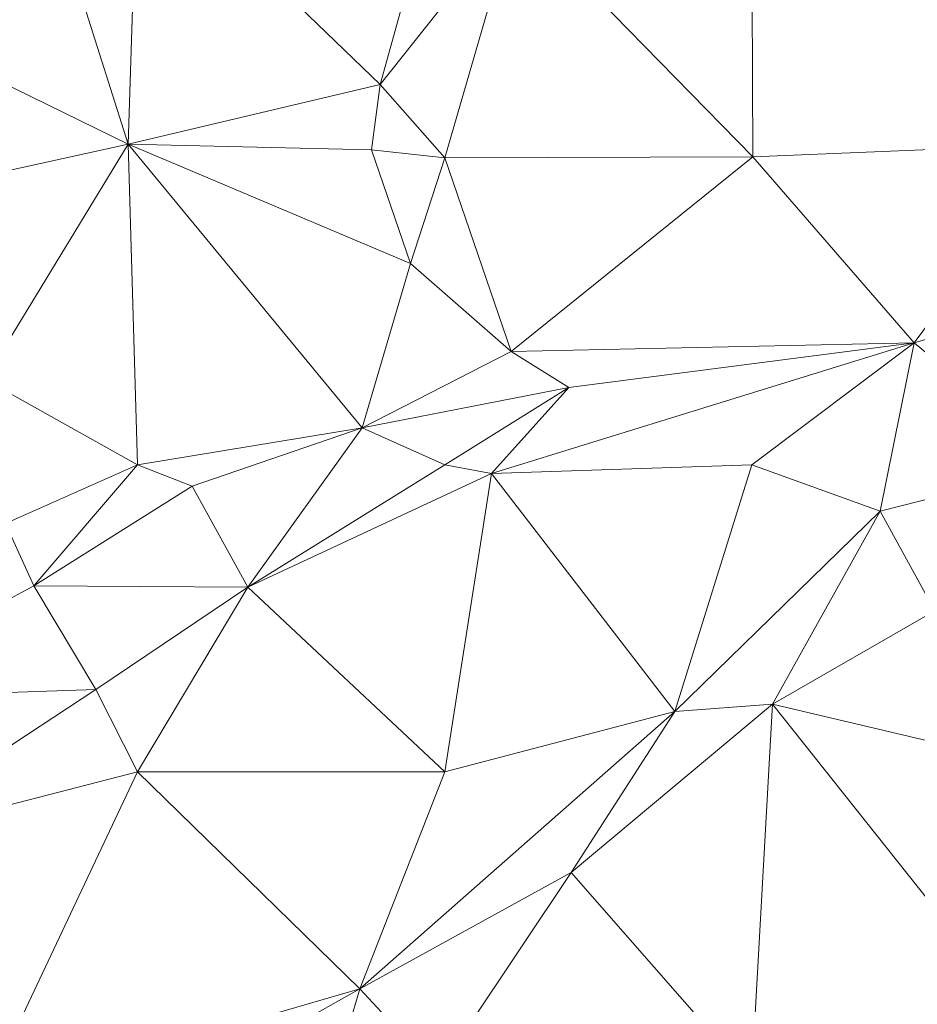
# Model space of a CAD drawing. Units: millimetres. Extents: x 868 to 3368, y 424 to 2232.
# Drawn here: x 922 to 995, y 1373 to 1453 of the extents above; entities that cross this region are included whole.
import ezdxf

# ---------------------------------------------------------------- set-up
doc = ezdxf.new("R2010")
doc.units = ezdxf.units.MM
doc.layers.add('TER_Prah71_o', color=7, linetype='Continuous', lineweight=0)

msp = doc.modelspace()

# ---------------------------------------------------------------- linework, layer by layer
at = {"layer": 'TER_Prah71_o', "extrusion": (-0.159441, 0.020903, -0.986986)}
for p, q in [((931.108, 1442.914, 256.705), (931.875, 1466.802, 257.087)), ((931.875, 1466.802, 257.087), (951.624, 1447.788, 253.494)), ((951.624, 1447.788, 253.494), (931.108, 1442.914, 256.705))]:
    msp.add_line(p, q, dxfattribs=at)
at = {"layer": 'TER_Prah71_o', "extrusion": (-0.391056, 0.027267, -0.919963)}
for p, q in [((931.875, 1466.802, 257.087), (931.108, 1442.914, 256.705)), ((931.108, 1442.914, 256.705), (924.119, 1464.916, 260.328))]:
    msp.add_line(p, q, dxfattribs=at)
at = {"layer": 'TER_Prah71_o', "extrusion": (-0.158878, 0.021502, -0.987064)}
for p, q in [((951.624, 1447.788, 253.494), (931.875, 1466.802, 257.087)), ((956.875, 1466.802, 253.063), (951.624, 1447.788, 253.494))]:
    msp.add_line(p, q, dxfattribs=at)
at = {"layer": 'TER_Prah71_o', "extrusion": (-0.182727, 0.028186, -0.98276)}
for p, q in [((951.624, 1447.788, 253.494), (956.875, 1466.802, 253.063)), ((962.626, 1461.652, 251.846), (951.624, 1447.788, 253.494))]:
    msp.add_line(p, q, dxfattribs=at)
at = {"layer": 'TER_Prah71_o', "extrusion": (-0.167073, 0.030696, -0.985467)}
for p, q in [((981.875, 1466.802, 248.743), (981.977, 1441.899, 247.95)), ((981.977, 1441.899, 247.95), (962.626, 1461.652, 251.846))]:
    msp.add_line(p, q, dxfattribs=at)
at = {"layer": 'TER_Prah71_o', "extrusion": (-0.121962, 0.031091, -0.992048)}
for p, q in [((981.977, 1441.899, 247.95), (981.875, 1466.802, 248.743)), ((1007.003, 1442.942, 244.906), (981.977, 1441.899, 247.95))]:
    msp.add_line(p, q, dxfattribs=at)
at = {"layer": 'TER_Prah71_o', "extrusion": (-0.241846, 0.082379, -0.966811)}
for p, q in [((924.119, 1464.916, 260.328), (931.108, 1442.914, 256.705)), ((931.108, 1442.914, 256.705), (919.374, 1448.662, 260.13))]:
    msp.add_line(p, q, dxfattribs=at)
at = {"layer": 'TER_Prah71_o', "extrusion": (-0.141885, -0.00507, -0.98987)}
for p, q in [((951.624, 1447.788, 253.494), (962.626, 1461.652, 251.846)), ((962.626, 1461.652, 251.846), (956.875, 1441.802, 252.772)), ((956.875, 1441.802, 252.772), (951.624, 1447.788, 253.494))]:
    msp.add_line(p, q, dxfattribs=at)
at = {"layer": 'TER_Prah71_o', "extrusion": (-0.188673, 0.008853, -0.982)}
for p, q in [((956.875, 1441.802, 252.772), (962.626, 1461.652, 251.846)), ((962.626, 1461.652, 251.846), (981.977, 1441.899, 247.95)), ((981.977, 1441.899, 247.95), (956.875, 1441.802, 252.772))]:
    msp.add_line(p, q, dxfattribs=at)
at = {"layer": 'TER_Prah71_o', "extrusion": (-0.272793, 0.016296, -0.961935)}
for p, q in [((919.374, 1448.662, 260.13), (931.108, 1442.914, 256.705)), ((931.108, 1442.914, 256.705), (918.58, 1440.152, 260.211))]:
    msp.add_line(p, q, dxfattribs=at)
at = {"layer": 'TER_Prah71_o', "extrusion": (-0.159467, 0.021015, -0.98698)}
for p, q in [((931.108, 1442.914, 256.705), (951.624, 1447.788, 253.494)), ((951.624, 1447.788, 253.494), (950.922, 1442.461, 253.494)), ((950.922, 1442.461, 253.494), (931.108, 1442.914, 256.705))]:
    msp.add_line(p, q, dxfattribs=at)
at = {"layer": 'TER_Prah71_o', "extrusion": (-0.11868, 0.01564, -0.992809)}
for p, q in [((950.922, 1442.461, 253.494), (951.624, 1447.788, 253.494)), ((951.624, 1447.788, 253.494), (956.875, 1441.802, 252.772)), ((956.875, 1441.802, 252.772), (950.922, 1442.461, 253.494))]:
    msp.add_line(p, q, dxfattribs=at)
at = {"layer": 'TER_Prah71_o', "extrusion": (-0.270278, 0.00382, -0.962775)}
for p, q in [((918.58, 1440.152, 260.211), (931.108, 1442.914, 256.705)), ((931.108, 1442.914, 256.705), (919.424, 1423.754, 259.909))]:
    msp.add_line(p, q, dxfattribs=at)
at = {"layer": 'TER_Prah71_o', "extrusion": (-0.158086, -0.068322, -0.985059)}
for p, q in [((919.424, 1423.754, 259.909), (931.108, 1442.914, 256.705)), ((931.108, 1442.914, 256.705), (931.875, 1416.802, 258.393)), ((931.875, 1416.802, 258.393), (919.424, 1423.754, 259.909))]:
    msp.add_line(p, q, dxfattribs=at)
at = {"layer": 'TER_Prah71_o', "extrusion": (-0.136209, 0.006594, -0.990658)}
for p, q in [((931.108, 1442.914, 256.705), (954.101, 1433.207, 253.479)), ((950.151, 1419.821, 253.933), (931.108, 1442.914, 256.705)), ((954.101, 1433.207, 253.479), (950.151, 1419.821, 253.933))]:
    msp.add_line(p, q, dxfattribs=at)
at = {"layer": 'TER_Prah71_o', "extrusion": (-0.160935, -0.053688, -0.985504)}
for p, q in [((931.108, 1442.914, 256.705), (950.922, 1442.461, 253.494)), ((954.101, 1433.207, 253.479), (931.108, 1442.914, 256.705)), ((950.922, 1442.461, 253.494), (954.101, 1433.207, 253.479))]:
    msp.add_line(p, q, dxfattribs=at)
at = {"layer": 'TER_Prah71_o', "extrusion": (-0.225665, -0.069445, -0.971727)}
for p, q in [((931.875, 1416.802, 258.393), (931.108, 1442.914, 256.705)), ((931.108, 1442.914, 256.705), (950.151, 1419.821, 253.933)), ((950.151, 1419.821, 253.933), (931.875, 1416.802, 258.393))]:
    msp.add_line(p, q, dxfattribs=at)
at = {"layer": 'TER_Prah71_o', "extrusion": (-0.119216, -0.035357, -0.992239)}
for p, q in [((981.977, 1441.899, 247.95), (1007.003, 1442.942, 244.906)), ((1007.003, 1442.942, 244.906), (995.108, 1426.754, 246.912)), ((995.108, 1426.754, 246.912), (981.977, 1441.899, 247.95))]:
    msp.add_line(p, q, dxfattribs=at)
at = {"layer": 'TER_Prah71_o', "extrusion": (-0.138142, -0.021196, -0.990186)}
for p, q in [((995.108, 1426.754, 246.912), (1007.003, 1442.942, 244.906)), ((1015.629, 1432.785, 243.92), (995.108, 1426.754, 246.912))]:
    msp.add_line(p, q, dxfattribs=at)
at = {"layer": 'TER_Prah71_o', "extrusion": (-0.124799, -0.041265, -0.991324)}
for p, q in [((954.101, 1433.207, 253.479), (950.922, 1442.461, 253.494)), ((950.922, 1442.461, 253.494), (956.875, 1441.802, 252.772)), ((956.875, 1441.802, 252.772), (954.101, 1433.207, 253.479))]:
    msp.add_line(p, q, dxfattribs=at)
at = {"layer": 'TER_Prah71_o', "extrusion": (-0.188097, -0.059124, -0.980369)}
for p, q in [((956.875, 1441.802, 252.772), (981.977, 1441.899, 247.95)), ((981.977, 1441.899, 247.95), (962.298, 1426.025, 252.683)), ((962.298, 1426.025, 252.683), (956.875, 1441.802, 252.772))]:
    msp.add_line(p, q, dxfattribs=at)
at = {"layer": 'TER_Prah71_o', "extrusion": (-0.170921, -0.080891, -0.981959)}
for p, q in [((962.298, 1426.025, 252.683), (981.977, 1441.899, 247.95)), ((981.977, 1441.899, 247.95), (995.108, 1426.754, 246.912)), ((995.108, 1426.754, 246.912), (962.298, 1426.025, 252.683))]:
    msp.add_line(p, q, dxfattribs=at)
at = {"layer": 'TER_Prah71_o', "extrusion": (-0.130652, -0.03932, -0.990648)}
for p, q in [((954.101, 1433.207, 253.479), (956.875, 1441.802, 252.772)), ((956.875, 1441.802, 252.772), (962.298, 1426.025, 252.683)), ((962.298, 1426.025, 252.683), (954.101, 1433.207, 253.479))]:
    msp.add_line(p, q, dxfattribs=at)
at = {"layer": 'TER_Prah71_o', "extrusion": (-0.100262, -0.004159, -0.994952)}
for p, q in [((950.151, 1419.821, 253.933), (954.101, 1433.207, 253.479)), ((954.101, 1433.207, 253.479), (962.298, 1426.025, 252.683)), ((962.298, 1426.025, 252.683), (950.151, 1419.821, 253.933))]:
    msp.add_line(p, q, dxfattribs=at)
at = {"layer": 'TER_Prah71_o', "extrusion": (-0.127516, -0.057346, -0.990177)}
for p, q in [((995.108, 1426.754, 246.912), (1015.629, 1432.785, 243.92)), ((1006.875, 1416.802, 245.973), (995.108, 1426.754, 246.912))]:
    msp.add_line(p, q, dxfattribs=at)
at = {"layer": 'TER_Prah71_o', "extrusion": (-0.253173, 0.061118, -0.965489)}
for p, q in [((960.684, 1416.095, 255.264), (995.108, 1426.754, 246.912)), ((995.108, 1426.754, 246.912), (981.875, 1416.802, 249.752)), ((981.875, 1416.802, 249.752), (960.684, 1416.095, 255.264))]:
    msp.add_line(p, q, dxfattribs=at)
at = {"layer": 'TER_Prah71_o', "extrusion": (-0.114506, -0.356696, -0.927177)}
for p, q in [((995.108, 1426.754, 246.912), (960.684, 1416.095, 255.264)), ((966.975, 1423.116, 251.786), (995.108, 1426.754, 246.912)), ((960.684, 1416.095, 255.264), (966.975, 1423.116, 251.786))]:
    msp.add_line(p, q, dxfattribs=at)
at = {"layer": 'TER_Prah71_o', "extrusion": (-0.173705, 0.024296, -0.984498)}
for p, q in [((962.298, 1426.025, 252.683), (995.108, 1426.754, 246.912)), ((995.108, 1426.754, 246.912), (966.975, 1423.116, 251.786)), ((966.975, 1423.116, 251.786), (962.298, 1426.025, 252.683))]:
    msp.add_line(p, q, dxfattribs=at)
at = {"layer": 'TER_Prah71_o', "extrusion": (-0.145414, -0.087866, -0.985461)}
for p, q in [((981.875, 1416.802, 249.752), (995.108, 1426.754, 246.912)), ((995.108, 1426.754, 246.912), (992.337, 1413.025, 248.545)), ((992.337, 1413.025, 248.545), (981.875, 1416.802, 249.752))]:
    msp.add_line(p, q, dxfattribs=at)
at = {"layer": 'TER_Prah71_o', "extrusion": (-0.151725, -0.086494, -0.984631)}
for p, q in [((992.337, 1413.025, 248.545), (995.108, 1426.754, 246.912)), ((995.108, 1426.754, 246.912), (1006.875, 1416.802, 245.973)), ((1006.875, 1416.802, 245.973), (992.337, 1413.025, 248.545))]:
    msp.add_line(p, q, dxfattribs=at)
at = {"layer": 'TER_Prah71_o', "extrusion": (-0.141119, 0.077446, -0.986959)}
for p, q in [((950.151, 1419.821, 253.933), (962.298, 1426.025, 252.683)), ((962.298, 1426.025, 252.683), (966.975, 1423.116, 251.786)), ((966.975, 1423.116, 251.786), (950.151, 1419.821, 253.933))]:
    msp.add_line(p, q, dxfattribs=at)
at = {"layer": 'TER_Prah71_o', "extrusion": (-0.132468, -0.021154, -0.990961)}
for p, q in [((919.424, 1423.754, 259.909), (931.875, 1416.802, 258.393)), ((931.875, 1416.802, 258.393), (921.125, 1412.025, 259.932))]:
    msp.add_line(p, q, dxfattribs=at)
at = {"layer": 'TER_Prah71_o', "extrusion": (-0.042593, -0.383624, -0.922506)}
for p, q in [((950.151, 1419.821, 253.933), (966.975, 1423.116, 251.786)), ((966.975, 1423.116, 251.786), (956.875, 1416.802, 254.878)), ((956.875, 1416.802, 254.878), (950.151, 1419.821, 253.933))]:
    msp.add_line(p, q, dxfattribs=at)
at = {"layer": 'TER_Prah71_o', "extrusion": (0.007195, -0.44905, -0.893478)}
for p, q in [((956.875, 1416.802, 254.878), (966.975, 1423.116, 251.786)), ((966.975, 1423.116, 251.786), (960.684, 1416.095, 255.264)), ((960.684, 1416.095, 255.264), (956.875, 1416.802, 254.878))]:
    msp.add_line(p, q, dxfattribs=at)
at = {"layer": 'TER_Prah71_o', "extrusion": (-0.192336, -0.240996, -0.951277)}
for p, q in [((931.875, 1416.802, 258.393), (950.151, 1419.821, 253.933)), ((950.151, 1419.821, 253.933), (936.318, 1415.06, 257.936)), ((936.318, 1415.06, 257.936), (931.875, 1416.802, 258.393))]:
    msp.add_line(p, q, dxfattribs=at)
at = {"layer": 'TER_Prah71_o', "extrusion": (-0.081741, -0.491497, -0.867035)}
for p, q in [((936.318, 1415.06, 257.936), (950.151, 1419.821, 253.933)), ((950.151, 1419.821, 253.933), (940.852, 1406.851, 262.162)), ((940.852, 1406.851, 262.162), (936.318, 1415.06, 257.936))]:
    msp.add_line(p, q, dxfattribs=at)
at = {"layer": 'TER_Prah71_o', "extrusion": (-0.094984, -0.483866, -0.869972)}
for p, q in [((940.852, 1406.851, 262.162), (950.151, 1419.821, 253.933)), ((950.151, 1419.821, 253.933), (956.875, 1416.802, 254.878)), ((956.875, 1416.802, 254.878), (940.852, 1406.851, 262.162))]:
    msp.add_line(p, q, dxfattribs=at)
at = {"layer": 'TER_Prah71_o', "extrusion": (-0.098788, -0.096764, -0.990393)}
for p, q in [((921.125, 1412.025, 259.932), (931.875, 1416.802, 258.393)), ((931.875, 1416.802, 258.393), (923.418, 1406.941, 260.2)), ((923.418, 1406.941, 260.2), (921.125, 1412.025, 259.932))]:
    msp.add_line(p, q, dxfattribs=at)
at = {"layer": 'TER_Prah71_o', "extrusion": (-0.129318, -0.070345, -0.989105)}
for p, q in [((923.418, 1406.941, 260.2), (931.875, 1416.802, 258.393)), ((931.875, 1416.802, 258.393), (936.318, 1415.06, 257.936)), ((936.318, 1415.06, 257.936), (923.418, 1406.941, 260.2))]:
    msp.add_line(p, q, dxfattribs=at)
at = {"layer": 'TER_Prah71_o', "extrusion": (-0.021883, -0.567334, -0.823197)}
for p, q in [((940.852, 1406.851, 262.162), (956.875, 1416.802, 254.878)), ((956.875, 1416.802, 254.878), (960.684, 1416.095, 255.264)), ((960.684, 1416.095, 255.264), (940.852, 1406.851, 262.162))]:
    msp.add_line(p, q, dxfattribs=at)
at = {"layer": 'TER_Prah71_o', "extrusion": (-0.247876, -0.090432, -0.964562)}
for p, q in [((960.684, 1416.095, 255.264), (981.875, 1416.802, 249.752)), ((981.875, 1416.802, 249.752), (975.626, 1396.727, 253.24)), ((975.626, 1396.727, 253.24), (960.684, 1416.095, 255.264))]:
    msp.add_line(p, q, dxfattribs=at)
at = {"layer": 'TER_Prah71_o', "extrusion": (-0.156921, -0.121447, -0.980116)}
for p, q in [((975.626, 1396.727, 253.24), (981.875, 1416.802, 249.752)), ((981.875, 1416.802, 249.752), (992.337, 1413.025, 248.545)), ((992.337, 1413.025, 248.545), (975.626, 1396.727, 253.24))]:
    msp.add_line(p, q, dxfattribs=at)
at = {"layer": 'TER_Prah71_o', "extrusion": (-0.140947, -0.126153, -0.981947)}
for p, q in [((992.337, 1413.025, 248.545), (1006.875, 1416.802, 245.973)), ((996.796, 1404.914, 248.947), (992.337, 1413.025, 248.545))]:
    msp.add_line(p, q, dxfattribs=at)
at = {"layer": 'TER_Prah71_o', "extrusion": (-0.284542, -0.100939, -0.953335)}
for p, q in [((940.852, 1406.851, 262.162), (960.684, 1416.095, 255.264)), ((960.684, 1416.095, 255.264), (956.875, 1391.802, 258.973)), ((956.875, 1391.802, 258.973), (940.852, 1406.851, 262.162))]:
    msp.add_line(p, q, dxfattribs=at)
at = {"layer": 'TER_Prah71_o', "extrusion": (-0.265527, -0.104694, -0.958402)}
for p, q in [((956.875, 1391.802, 258.973), (960.684, 1416.095, 255.264)), ((960.684, 1416.095, 255.264), (975.626, 1396.727, 253.24)), ((975.626, 1396.727, 253.24), (956.875, 1391.802, 258.973))]:
    msp.add_line(p, q, dxfattribs=at)
at = {"layer": 'TER_Prah71_o', "extrusion": (0.09984, -0.411279, -0.906025)}
for p, q in [((923.418, 1406.941, 260.2), (936.318, 1415.06, 257.936)), ((936.318, 1415.06, 257.936), (940.852, 1406.851, 262.162)), ((940.852, 1406.851, 262.162), (923.418, 1406.941, 260.2))]:
    msp.add_line(p, q, dxfattribs=at)
at = {"layer": 'TER_Prah71_o', "extrusion": (-0.085676, -0.19369, -0.977315)}
for p, q in [((975.626, 1396.727, 253.24), (992.337, 1413.025, 248.545)), ((992.337, 1413.025, 248.545), (983.564, 1397.323, 252.426)), ((983.564, 1397.323, 252.426), (975.626, 1396.727, 253.24))]:
    msp.add_line(p, q, dxfattribs=at)
at = {"layer": 'TER_Prah71_o', "extrusion": (-0.173678, -0.143765, -0.974252)}
for p, q in [((983.564, 1397.323, 252.426), (992.337, 1413.025, 248.545)), ((992.337, 1413.025, 248.545), (996.796, 1404.914, 248.947)), ((996.796, 1404.914, 248.947), (983.564, 1397.323, 252.426))]:
    msp.add_line(p, q, dxfattribs=at)
at = {"layer": 'TER_Prah71_o', "extrusion": (0.026417, -0.040737, -0.998821)}
for p, q in [((921.125, 1412.025, 259.932), (923.418, 1406.941, 260.2)), ((923.418, 1406.941, 260.2), (906.106, 1397.725, 260.118))]:
    msp.add_line(p, q, dxfattribs=at)
at = {"layer": 'TER_Prah71_o', "extrusion": (0.24978, -0.461631, -0.85118)}
for p, q in [((906.106, 1397.725, 260.118), (923.418, 1406.941, 260.2)), ((923.418, 1406.941, 260.2), (928.473, 1398.519, 266.251)), ((928.473, 1398.519, 266.251), (906.106, 1397.725, 260.118))]:
    msp.add_line(p, q, dxfattribs=at)
at = {"layer": 'TER_Prah71_o', "extrusion": (0.091028, -0.544455, -0.833836)}
for p, q in [((928.473, 1398.519, 266.251), (923.418, 1406.941, 260.2)), ((923.418, 1406.941, 260.2), (940.852, 1406.851, 262.162)), ((940.852, 1406.851, 262.162), (928.473, 1398.519, 266.251))]:
    msp.add_line(p, q, dxfattribs=at)
at = {"layer": 'TER_Prah71_o', "extrusion": (-0.378954, 0.112213, -0.918587)}
for p, q in [((928.473, 1398.519, 266.251), (940.852, 1406.851, 262.162)), ((940.852, 1406.851, 262.162), (931.875, 1391.802, 264.027)), ((931.875, 1391.802, 264.027), (928.473, 1398.519, 266.251))]:
    msp.add_line(p, q, dxfattribs=at)
at = {"layer": 'TER_Prah71_o', "extrusion": (-0.19815, -0.00327, -0.980166)}
for p, q in [((931.875, 1391.802, 264.027), (940.852, 1406.851, 262.162)), ((940.852, 1406.851, 262.162), (956.875, 1391.802, 258.973)), ((956.875, 1391.802, 258.973), (931.875, 1391.802, 264.027))]:
    msp.add_line(p, q, dxfattribs=at)
at = {"layer": 'TER_Prah71_o', "extrusion": (-0.110032, -0.249177, -0.962187)}
for p, q in [((983.564, 1397.323, 252.426), (996.796, 1404.914, 248.947)), ((1006.875, 1391.802, 251.19), (983.564, 1397.323, 252.426))]:
    msp.add_line(p, q, dxfattribs=at)
at = {"layer": 'TER_Prah71_o', "extrusion": (0.218924, -0.667132, -0.712045)}
for p, q in [((906.106, 1397.725, 260.118), (928.473, 1398.519, 266.251)), ((928.473, 1398.519, 266.251), (909.622, 1386.072, 272.117))]:
    msp.add_line(p, q, dxfattribs=at)
at = {"layer": 'TER_Prah71_o', "extrusion": (-0.366341, 0.119968, -0.922715)}
for p, q in [((909.622, 1386.072, 272.117), (928.473, 1398.519, 266.251)), ((928.473, 1398.519, 266.251), (931.875, 1391.802, 264.027)), ((931.875, 1391.802, 264.027), (909.622, 1386.072, 272.117))]:
    msp.add_line(p, q, dxfattribs=at)
at = {"layer": 'TER_Prah71_o', "extrusion": (-0.078058, -0.270782, -0.959471)}
for p, q in [((983.564, 1397.323, 252.426), (967.183, 1383.595, 257.633)), ((975.626, 1396.727, 253.24), (983.564, 1397.323, 252.426)), ((967.183, 1383.595, 257.633), (975.626, 1396.727, 253.24))]:
    msp.add_line(p, q, dxfattribs=at)
at = {"layer": 'TER_Prah71_o', "extrusion": (-0.155361, -0.182833, -0.970791)}
for p, q in [((967.183, 1383.595, 257.633), (983.564, 1397.323, 252.426)), ((983.564, 1397.323, 252.426), (981.874, 1366.853, 258.435)), ((981.874, 1366.853, 258.435), (967.183, 1383.595, 257.633))]:
    msp.add_line(p, q, dxfattribs=at)
at = {"layer": 'TER_Prah71_o', "extrusion": (-0.168633, -0.181702, -0.968787)}
for p, q in [((981.874, 1366.853, 258.435), (983.564, 1397.323, 252.426)), ((983.564, 1397.323, 252.426), (1004.136, 1371.406, 253.706))]:
    msp.add_line(p, q, dxfattribs=at)
at = {"layer": 'TER_Prah71_o', "extrusion": (-0.078955, -0.111596, -0.990612)}
for p, q in [((1004.136, 1371.406, 253.706), (983.564, 1397.323, 252.426)), ((983.564, 1397.323, 252.426), (1006.875, 1391.802, 251.19))]:
    msp.add_line(p, q, dxfattribs=at)
at = {"layer": 'TER_Prah71_o', "extrusion": (-0.129962, -0.238402, -0.962432)}
for p, q in [((949.962, 1374.134, 262.302), (975.626, 1396.727, 253.24)), ((975.626, 1396.727, 253.24), (967.183, 1383.595, 257.633)), ((967.183, 1383.595, 257.633), (949.962, 1374.134, 262.302))]:
    msp.add_line(p, q, dxfattribs=at)
at = {"layer": 'TER_Prah71_o', "extrusion": (-0.273882, -0.073523, -0.958949)}
for p, q in [((975.626, 1396.727, 253.24), (949.962, 1374.134, 262.302)), ((956.875, 1391.802, 258.973), (975.626, 1396.727, 253.24)), ((949.962, 1374.134, 262.302), (956.875, 1391.802, 258.973))]:
    msp.add_line(p, q, dxfattribs=at)
at = {"layer": 'TER_Prah71_o', "extrusion": (-0.288291, -0.201919, -0.936011)}
for p, q in [((909.622, 1386.072, 272.117), (931.875, 1391.802, 264.027)), ((931.875, 1391.802, 264.027), (919.324, 1365.248, 273.621))]:
    msp.add_line(p, q, dxfattribs=at)
at = {"layer": 'TER_Prah71_o', "extrusion": (-0.28714, -0.202542, -0.93623)}
for p, q in [((919.324, 1365.248, 273.621), (931.875, 1391.802, 264.027)), ((931.875, 1391.802, 264.027), (949.962, 1374.134, 262.302)), ((949.962, 1374.134, 262.302), (919.324, 1365.248, 273.621))]:
    msp.add_line(p, q, dxfattribs=at)
at = {"layer": 'TER_Prah71_o', "extrusion": (-0.197024, -0.106543, -0.974592)}
for p, q in [((949.962, 1374.134, 262.302), (931.875, 1391.802, 264.027)), ((931.875, 1391.802, 264.027), (956.875, 1391.802, 258.973)), ((956.875, 1391.802, 258.973), (949.962, 1374.134, 262.302))]:
    msp.add_line(p, q, dxfattribs=at)
at = {"layer": 'TER_Prah71_o', "extrusion": (-0.116627, -0.260664, -0.958359)}
for p, q in [((949.962, 1374.134, 262.302), (967.183, 1383.595, 257.633)), ((967.183, 1383.595, 257.633), (956.308, 1367.357, 263.373)), ((956.308, 1367.357, 263.373), (949.962, 1374.134, 262.302))]:
    msp.add_line(p, q, dxfattribs=at)
at = {"layer": 'TER_Prah71_o', "extrusion": (-0.189357, -0.212086, -0.95873)}
for p, q in [((956.308, 1367.357, 263.373), (967.183, 1383.595, 257.633)), ((967.183, 1383.595, 257.633), (981.874, 1366.853, 258.435))]:
    msp.add_line(p, q, dxfattribs=at)
at = {"layer": 'TER_Prah71_o', "extrusion": (-0.255607, -0.292474, -0.921479)}
for p, q in [((919.324, 1365.248, 273.621), (949.962, 1374.134, 262.302)), ((949.962, 1374.134, 262.302), (924.48, 1359.844, 273.906))]:
    msp.add_line(p, q, dxfattribs=at)
at = {"layer": 'TER_Prah71_o', "extrusion": (-0.360723, -0.108938, -0.926289)}
for p, q in [((924.48, 1359.844, 273.906), (949.962, 1374.134, 262.302)), ((949.962, 1374.134, 262.302), (940.706, 1343.103, 269.556))]:
    msp.add_line(p, q, dxfattribs=at)
at = {"layer": 'TER_Prah71_o', "extrusion": (-0.059853, -0.210259, -0.975812)}
for p, q in [((940.706, 1343.103, 269.556), (949.962, 1374.134, 262.302)), ((949.962, 1374.134, 262.302), (956.308, 1367.357, 263.373))]:
    msp.add_line(p, q, dxfattribs=at)

doc.saveas('drawing.dxf')
